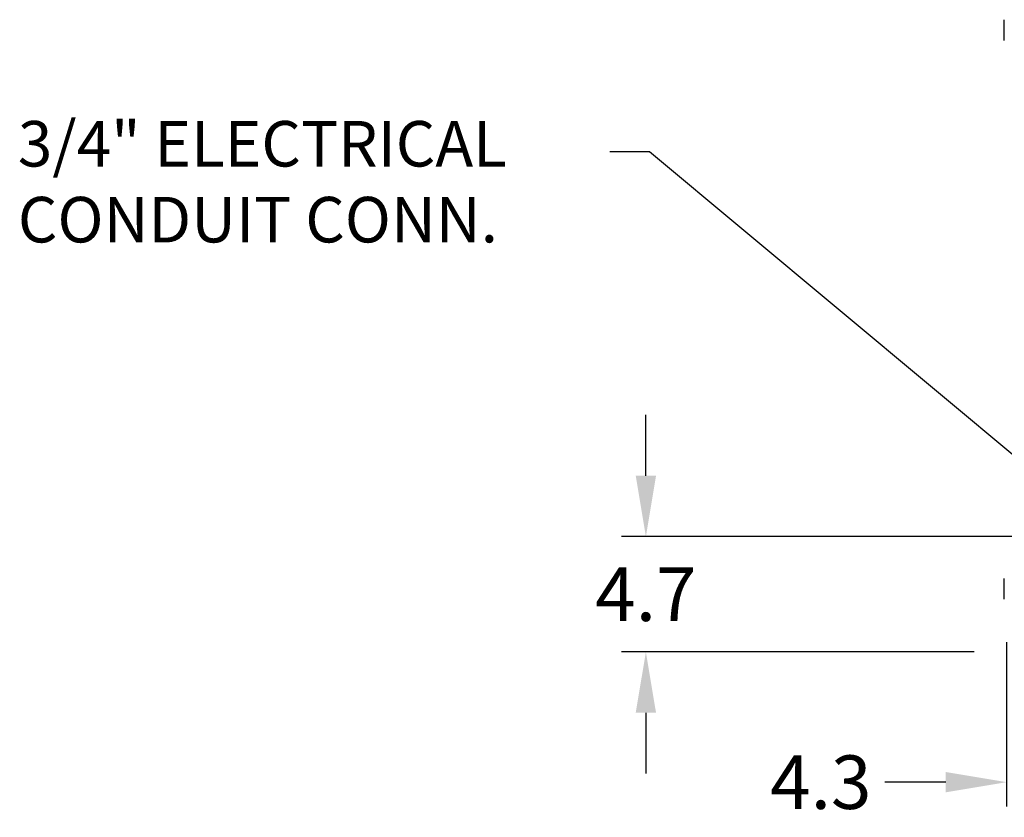
# Model space of a CAD drawing. Extents: x 55 to 310, y 14 to 198.
# Drawn here: x 88 to 129, y 148 to 181 of the extents above; entities that cross this region are included whole.
import ezdxf

# ---------------------------------------------------------------- set-up
doc = ezdxf.new("R2010")
doc.units = 0
doc.header["$MEASUREMENT"] = 0
doc.header["$PDSIZE"] = -1
doc.layers.get('0').update_dxf_attribs({"linetype": 'CONTINUOUS'})
doc.layers.get('DEFPOINTS').update_dxf_attribs({"linetype": 'CONTINUOUS'})
doc.layers.add('BORD', color=11, linetype='CONTINUOUS')
doc.styles.add('SIM1', font='ROMANS')
doc.dimstyles.new('SLDDIMSTYLE2', dxfattribs={"dimtxt": 0.33, "dimasz": 0.33, "dimexe": 0, "dimexo": 0.0625, "dimgap": 0, "dimtad": 0, "dimtih": 1, "dimtoh": 1, "dimdec": 0, "dimrnd": 1e-09, "dimzin": 0, "dimdsep": 46, "dimtxsty": 'Standard', "dimcen": 0.09, "dimadec": 0, "dimazin": 0, "dimtfac": 0.18, "dimtdec": 0, "dimtofl": 0, "dimtmove": 0, "dimatfit": 3, "dimfxl": 1, "dimtolj": 1, "dimtzin": 0, "dimarcsym": 0})
doc.dimstyles.get("Standard").update_dxf_attribs({"dimtxt": 0.18, "dimasz": 0.18, "dimexe": 0.18, "dimexo": 0.0625, "dimgap": 0.09, "dimtad": 0, "dimtih": 1, "dimtoh": 1, "dimdec": 4, "dimzin": 0, "dimdsep": 46, "dimtxsty": 'Standard', "dimcen": 0.09, "dimadec": 0, "dimazin": 0, "dimtfac": 1, "dimtdec": 4, "dimtofl": 0, "dimtmove": 0, "dimatfit": 3, "dimfxl": 1, "dimtolj": 1, "dimtzin": 0, "dimarcsym": 0})

# ---------------------------------------------------------------- blocks, each defined once
blk = doc.blocks.new('*D13')
at = {"color": 0, "linetype": 'Continuous', "lineweight": -2, "transparency": 16777216}
for p, q in [((113.98, 162.06), (113.98, 164.56)), ((132.065, 159.56), (112.98, 159.56)), ((127.475, 154.824), (112.98, 154.824)), ((113.98, 152.324), (113.98, 149.824))]:
    blk.add_line(p, q, dxfattribs=at)
at = {"color": 0, "linetype": 'Continuous', "transparency": 16777216}
for points in [[(113.563, 162.06), (114.397, 162.06), (113.98, 159.56)], [(113.563, 152.324), (114.397, 152.324), (113.98, 154.824)]]:
    blk.add_solid(points, dxfattribs=at)
at = {"layer": 'DEFPOINTS', "color": 0, "linetype": 'Continuous', "transparency": 16777216}
for p in [(133.065, 159.56), (113.98, 154.824), (128.475, 154.824, 0)]:
    blk.add_point(p, dxfattribs=at)
at = {"color": 0, "linetype": 'Continuous', "transparency": 16777216, "insert": (113.98, 157.192), "char_height": 2.2, "attachment_point": 5, "style": 'SIM1'}
blk.add_mtext('\\A1;4.7', dxfattribs=at)
blk = doc.blocks.new('*D14')
at = {"color": 0, "linetype": 'Continuous', "lineweight": -2, "transparency": 16777216}
for p, q in [((133.065, 158.56), (133.065, 148.469)), ((128.81, 155.218), (128.81, 148.469)), ((126.31, 149.469), (123.81, 149.469)), ((135.565, 149.469), (138.065, 149.469))]:
    blk.add_line(p, q, dxfattribs=at)
at = {"color": 0, "linetype": 'Continuous', "transparency": 16777216}
for points in [[(126.31, 149.886), (126.31, 149.053), (128.81, 149.469)], [(135.565, 149.886), (135.565, 149.053), (133.065, 149.469)]]:
    blk.add_solid(points, dxfattribs=at)
at = {"layer": 'DEFPOINTS', "color": 0, "linetype": 'Continuous', "transparency": 16777216}
for p in [(133.065, 159.56), (128.81, 156.218), (128.81, 149.469)]:
    blk.add_point(p, dxfattribs=at)
at = {"color": 0, "linetype": 'Continuous', "transparency": 16777216, "insert": (121.172, 149.469), "char_height": 2.2, "attachment_point": 5, "style": 'SIM1'}
blk.add_mtext('\\A1;4.3', dxfattribs=at)

msp = doc.modelspace()

# ---------------------------------------------------------------- linework, layer by layer
at = {"color": 7, "linetype": 'Continuous'}
for p, q in [((128.715, 180.381), (128.715, 180.798)), ((128.715, 180.365), (128.715, 180.381)), ((128.715, 179.947), (128.715, 180.365)), ((128.715, 157.423), (128.715, 157.84)), ((128.715, 157.407), (128.715, 157.423)), ((128.715, 156.99), (128.715, 157.407))]:
    msp.add_line(p, q, dxfattribs=at)

# ---------------------------------------------------------------- texts
at = {"layer": 'BORD', "color": 0, "insert": (88.162, 176.636, 0), "char_height": 1.8711, "width": 28.51636, "attachment_point": 1, "style": 'SIM1'}
msp.add_mtext('3/4" ELECTRICAL \\PCONDUIT CONN.', dxfattribs=at)

# ---------------------------------------------------------------- dimensions: what is measured, and where the dimension line sits
at = {"linetype": 'Continuous'}
dim = msp.add_linear_dim(base=(113.98, 154.824), p1=(133.065, 159.56), p2=(128.475, 154.824, 0), angle=90, dimstyle='Standard', override={"dimtxt": 2.2, "dimasz": 2.5, "dimexe": 1, "dimexo": 1, "dimgap": 0.333333, "dimdec": 1, "dimzin": 12, "dimtxsty": 'SIM1', "dimsah": 1, "dimtdec": 3, "dimtzin": 12}, dxfattribs=at)
dim.commit()
dim.dimension.update_dxf_attribs({"geometry": '*D13', "text_midpoint": (113.98, 157.192)})
dim = msp.add_linear_dim(base=(128.81, 149.469), p1=(133.065, 159.56), p2=(128.81, 156.218), dimstyle='Standard', override={"dimtxt": 2.2, "dimasz": 2.5, "dimexe": 1, "dimexo": 1, "dimgap": 0.333333, "dimdec": 1, "dimzin": 12, "dimtxsty": 'SIM1', "dimsah": 1, "dimtdec": 3, "dimtzin": 12}, dxfattribs=at)
dim.commit()
dim.dimension.update_dxf_attribs({"geometry": '*D14', "text_midpoint": (121.172, 149.469)})

# ---------------------------------------------------------------- leaders
at = {"layer": 'BORD', "color": 0}
msp.add_leader([(132.518, 160.026, 0), (114.13, 175.374, 0), (112.497, 175.374, 0)], dimstyle='SLDDIMSTYLE2', override={"dimasz": 3}, dxfattribs=at)

doc.saveas('drawing.dxf')
